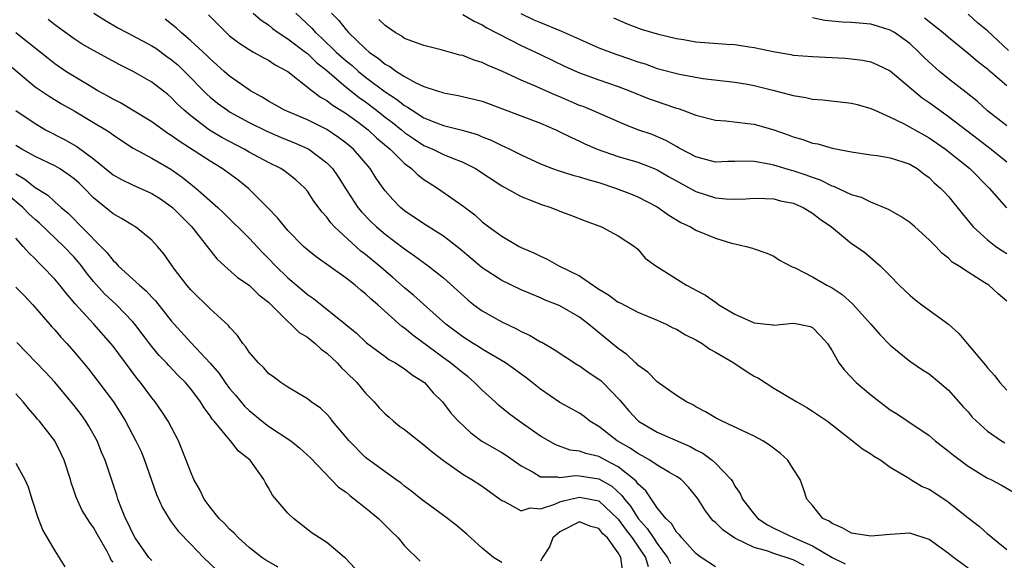
# Model space of a CAD drawing. Units: inches. Extents: x 2589000 to 2592000, y 1491000 to 1494000.
# Drawn here: x 2589687 to 2589789, y 1491233 to 1491288 of the extents above; entities that cross this region are included whole.
import ezdxf

# ---------------------------------------------------------------- set-up
doc = ezdxf.new("R2010")
doc.units = ezdxf.units.IN
doc.header["$MEASUREMENT"] = 0
doc.layers.add('LD25891491_2ft', color=240, linetype='Continuous')

msp = doc.modelspace()

# ---------------------------------------------------------------- linework, layer by layer
at = {"layer": 'LD25891491_2ft'}
for points, elevation in [([(2589695.04, 1491289), (2589696.23, 1491288.23), (2589697.49, 1491287.49), (2589698.41, 1491287), (2589699, 1491286.71), (2589701, 1491285.65), (2589701.39, 1491285.39), (2589702.55, 1491284.55), (2589703, 1491284.24), (2589703.67, 1491283.67), (2589704.36, 1491283), (2589706.66, 1491280.66), (2589707, 1491280.36), (2589707.75, 1491279.75), (2589708.78, 1491279), (2589709, 1491278.86), (2589710.18, 1491278.18), (2589711, 1491277.75), (2589712.84, 1491276.84), (2589714.23, 1491276.23), (2589715.67, 1491275.67), (2589717, 1491275.08), (2589717.14, 1491275), (2589719, 1491273.58), (2589719.58, 1491273), (2589720.17, 1491272.17), (2589721, 1491270.85), (2589722.2, 1491269), (2589722.56, 1491268.56), (2589723.55, 1491267.55), (2589724.11, 1491267), (2589725, 1491266.24), (2589727, 1491264.74), (2589728.04, 1491264.04), (2589729.44, 1491263), (2589731, 1491261.76), (2589733.51, 1491259.51), (2589734.14, 1491259), (2589735, 1491258.36), (2589737, 1491257.24), (2589738.52, 1491256.52), (2589739, 1491256.25), (2589739.86, 1491255.86), (2589741, 1491255.18), (2589741.13, 1491255.13), (2589742.4, 1491254.4), (2589744.82, 1491252.82), (2589745, 1491252.72), (2589746, 1491252), (2589747, 1491251.35), (2589747.2, 1491251.2), (2589747.41, 1491251), (2589749.17, 1491249.17), (2589749.3, 1491249), (2589750.09, 1491248.09), (2589751, 1491247.07), (2589751.08, 1491247), (2589753, 1491245.89), (2589756.4, 1491244.4), (2589757, 1491244.06), (2589757.72, 1491243.72), (2589758.66, 1491243), (2589759, 1491242.7), (2589760.62, 1491241), (2589760.78, 1491240.78), (2589761, 1491240.34), (2589761.56, 1491239.56), (2589761.79, 1491239), (2589763, 1491237.43), (2589763.35, 1491237), (2589764.35, 1491236.35), (2589765, 1491236.01), (2589767.09, 1491235), (2589769, 1491234.19), (2589771, 1491232.97), (2589772.34, 1491232.34)], 11206), ([(2589706.81, 1491288.81), (2589708.63, 1491287), (2589709, 1491286.68), (2589709.94, 1491285.94), (2589711, 1491285.25), (2589711.47, 1491285), (2589712.44, 1491284.44), (2589713, 1491284.15), (2589713.68, 1491283.68), (2589715, 1491283.01), (2589717.51, 1491281), (2589718.35, 1491280.35), (2589719, 1491280.02), (2589719.56, 1491279.56), (2589721, 1491278.67), (2589722.22, 1491277.78), (2589723.26, 1491277), (2589724.15, 1491276.15), (2589725.53, 1491275), (2589727, 1491273.53), (2589727.73, 1491273), (2589728.36, 1491272.36), (2589729, 1491271.87), (2589729.53, 1491271.53), (2589730.41, 1491271), (2589733, 1491269.17), (2589734.24, 1491268.24), (2589735, 1491267.53), (2589735.69, 1491267), (2589737, 1491266.05), (2589738.8, 1491265), (2589739, 1491264.9), (2589740.32, 1491264.32), (2589741, 1491263.98), (2589741.68, 1491263.68), (2589742.9, 1491263), (2589745, 1491261.96), (2589747, 1491260.61), (2589748.01, 1491260.01), (2589749, 1491259.27), (2589749.19, 1491259.19), (2589751, 1491258.24), (2589753, 1491257.41), (2589753.94, 1491257), (2589754.63, 1491256.63), (2589755, 1491256.47), (2589755.91, 1491255.91), (2589757, 1491255.39), (2589757.65, 1491255), (2589758.43, 1491254.43), (2589759, 1491254.11), (2589760.89, 1491253), (2589762.16, 1491252.16), (2589763, 1491251.65), (2589763.43, 1491251.43), (2589765, 1491250.42), (2589767.37, 1491249), (2589768.41, 1491248.41), (2589769, 1491248.03), (2589770.52, 1491247), (2589773.1, 1491245), (2589774.15, 1491244.15), (2589775, 1491243.66), (2589775.38, 1491243.38), (2589776.04, 1491243), (2589777, 1491242.28), (2589778.79, 1491241.21), (2589779.11, 1491241), (2589780.29, 1491240.29), (2589781, 1491240.02), (2589782.81, 1491238.81), (2589783, 1491238.67), (2589785, 1491237.06), (2589786.18, 1491236.18), (2589787, 1491235.43), (2589787.25, 1491235.25), (2589787.51, 1491235), (2589789, 1491233.8)], 11202), ([(2589711.44, 1491289), (2589712.26, 1491288.26), (2589713, 1491287.78), (2589713.41, 1491287.41), (2589713.99, 1491287), (2589715, 1491286.37), (2589716.81, 1491285), (2589717, 1491284.85), (2589717.93, 1491283.93), (2589719, 1491283.08), (2589721, 1491281.39), (2589722.32, 1491280.32), (2589723, 1491279.86), (2589724.13, 1491279), (2589725, 1491278.31), (2589725.75, 1491277.75), (2589726.68, 1491277), (2589727, 1491276.73), (2589728.02, 1491276.02), (2589729, 1491275.39), (2589729.91, 1491275), (2589731, 1491274.46), (2589731.93, 1491274.07), (2589733, 1491273.65), (2589734.29, 1491273), (2589737, 1491271.23), (2589739, 1491270.12), (2589740.42, 1491269.58), (2589741, 1491269.34), (2589742.07, 1491269), (2589743, 1491268.61), (2589744.19, 1491268.19), (2589745.61, 1491267.61), (2589747.29, 1491267), (2589749, 1491266.08), (2589750.66, 1491265), (2589751, 1491264.7), (2589751.78, 1491263.78), (2589752.85, 1491263), (2589756.03, 1491261), (2589756.68, 1491260.68), (2589757, 1491260.49), (2589757.99, 1491259.99), (2589759, 1491259.25), (2589759.16, 1491259.16), (2589759.36, 1491259), (2589761, 1491258.04), (2589763, 1491257.12), (2589764.92, 1491256.92), (2589765, 1491256.9), (2589767, 1491257.09), (2589767.61, 1491257), (2589768.76, 1491256.76), (2589769, 1491256.66), (2589769.81, 1491255.81), (2589770.52, 1491255), (2589771, 1491254.26), (2589771.7, 1491253), (2589772.27, 1491252.26), (2589773.5, 1491251), (2589775, 1491249.72), (2589775.92, 1491249), (2589777, 1491248.19), (2589777.74, 1491247.74), (2589778.8, 1491247), (2589781, 1491245.53), (2589781.62, 1491245), (2589783, 1491243.93), (2589783.5, 1491243.5), (2589785, 1491242.38), (2589787, 1491241.16), (2589787.35, 1491241), (2589788.43, 1491240.43), (2589790.91, 1491239)], 11200), ([(2589715.8, 1491289), (2589717.45, 1491287.45), (2589717.83, 1491287), (2589718.45, 1491286.45), (2589719.97, 1491285), (2589720.51, 1491284.51), (2589721, 1491284.08), (2589721.6, 1491283.6), (2589722.27, 1491283), (2589723, 1491282.42), (2589725, 1491280.9), (2589726.16, 1491280.16), (2589727, 1491279.48), (2589727.32, 1491279.32), (2589727.78, 1491279), (2589729, 1491278.24), (2589730.29, 1491277.71), (2589731, 1491277.45), (2589732.94, 1491276.94), (2589734.5, 1491276.5), (2589735, 1491276.27), (2589735.92, 1491275.92), (2589737, 1491275.38), (2589737.27, 1491275.27), (2589737.83, 1491275), (2589739, 1491274.41), (2589741, 1491273.48), (2589742.24, 1491273), (2589742.8, 1491272.8), (2589744.32, 1491272.32), (2589745, 1491272.16), (2589745.87, 1491271.87), (2589747, 1491271.58), (2589748.73, 1491271), (2589750.36, 1491270.36), (2589751, 1491270.08), (2589753, 1491269.06), (2589754.22, 1491268.22), (2589755.45, 1491267.45), (2589756.44, 1491267), (2589757, 1491266.67), (2589759, 1491265.84), (2589760.66, 1491265.34), (2589761, 1491265.25), (2589762.18, 1491265), (2589762.82, 1491264.82), (2589763, 1491264.73), (2589764.3, 1491264.3), (2589765, 1491263.98), (2589765.58, 1491263.58), (2589766.89, 1491262.89), (2589767, 1491262.87), (2589767.22, 1491262.78), (2589769, 1491261.87), (2589770.48, 1491261), (2589771, 1491260.73), (2589772.04, 1491260.04), (2589773.1, 1491259.1), (2589775, 1491257), (2589775.92, 1491255.92), (2589777, 1491254.82), (2589779, 1491253.19), (2589780.3, 1491252.3), (2589781, 1491251.87), (2589782.06, 1491251), (2589783, 1491250.2), (2589784.5, 1491248.5), (2589785, 1491247.96), (2589785.44, 1491247.44), (2589785.88, 1491247), (2589787, 1491246), (2589788.46, 1491245), (2589788.79, 1491244.79)], 11198), ([(2589719.47, 1491289), (2589720.24, 1491288.24), (2589721, 1491287.27), (2589721.25, 1491287), (2589723, 1491285.32), (2589723.36, 1491285), (2589724.34, 1491284.34), (2589725, 1491283.75), (2589725.5, 1491283.5), (2589726.16, 1491283), (2589727, 1491282.47), (2589728.17, 1491281.83), (2589729, 1491281.46), (2589730.35, 1491281), (2589730.85, 1491280.85), (2589731, 1491280.79), (2589732.53, 1491280.53), (2589734.15, 1491280.15), (2589735, 1491279.93), (2589741, 1491277.67), (2589742.57, 1491277), (2589743, 1491276.8), (2589744.19, 1491276.19), (2589745, 1491275.83), (2589745.55, 1491275.55), (2589746.84, 1491275), (2589749, 1491274.26), (2589751, 1491273.66), (2589752.7, 1491273), (2589753, 1491272.87), (2589754.18, 1491272.18), (2589757, 1491270.64), (2589759, 1491270.01), (2589760.12, 1491269.88), (2589761, 1491269.85), (2589762.12, 1491269.88), (2589763, 1491269.95), (2589764.07, 1491269.93), (2589765, 1491269.88), (2589765.7, 1491269.7), (2589767, 1491269.43), (2589768.02, 1491269), (2589769, 1491268.4), (2589769.79, 1491267.79), (2589770.93, 1491267), (2589773, 1491265.31), (2589773.47, 1491265), (2589774.37, 1491264.37), (2589775.45, 1491263.45), (2589775.94, 1491263), (2589777, 1491261.98), (2589777.92, 1491261), (2589779, 1491259.99), (2589779.54, 1491259.54), (2589780.26, 1491259), (2589782.99, 1491256.99), (2589784.05, 1491256.05), (2589784.9, 1491255), (2589786.59, 1491253), (2589786.79, 1491252.79), (2589787, 1491252.5), (2589787.72, 1491251.72), (2589788.26, 1491251), (2589789, 1491250.2)], 11196), ([(2589733, 1491288.86), (2589734.16, 1491288.16), (2589735, 1491287.79), (2589735.48, 1491287.48), (2589739, 1491285.66), (2589741, 1491284.73), (2589743.52, 1491283.52), (2589745, 1491282.84), (2589747, 1491282.13), (2589749, 1491281.45), (2589750.17, 1491281), (2589752.18, 1491280.18), (2589753, 1491279.89), (2589753.68, 1491279.68), (2589755, 1491279.21), (2589755.17, 1491279.17), (2589755.65, 1491279), (2589757, 1491278.49), (2589759, 1491278), (2589760.08, 1491277.92), (2589762.35, 1491277.65), (2589763, 1491277.56), (2589765, 1491277), (2589766.48, 1491276.48), (2589767, 1491276.27), (2589767.99, 1491275.99), (2589769, 1491275.62), (2589769.54, 1491275.54), (2589771, 1491275.11), (2589773, 1491274.72), (2589775, 1491274.43), (2589775.64, 1491274.36), (2589777, 1491274.12), (2589778.29, 1491273.71), (2589779, 1491273.46), (2589779.78, 1491273), (2589780.45, 1491272.45), (2589781, 1491272.07), (2589781.53, 1491271.53), (2589782.18, 1491271), (2589782.57, 1491270.57), (2589783, 1491270.13), (2589784.38, 1491268.38), (2589785.54, 1491267), (2589787, 1491265.67), (2589787.87, 1491265), (2589788.53, 1491264.53), (2589789, 1491264.26)], 11192), ([(2589738.97, 1491288.97), (2589740.32, 1491288.32), (2589741, 1491288.02), (2589743.16, 1491287.16), (2589745, 1491286.31), (2589747, 1491285.43), (2589748.76, 1491284.76), (2589750.27, 1491284.27), (2589751, 1491283.99), (2589751.77, 1491283.77), (2589753, 1491283.31), (2589755.29, 1491282.71), (2589757.71, 1491282.29), (2589761, 1491281.91), (2589762.31, 1491281.69), (2589763, 1491281.55), (2589764.92, 1491281.08), (2589766.64, 1491280.64), (2589767, 1491280.52), (2589768.32, 1491280.32), (2589769, 1491280.14), (2589770.07, 1491280.07), (2589773, 1491279.75), (2589773.59, 1491279.59), (2589775, 1491279.2), (2589775.4, 1491279), (2589777, 1491278.3), (2589778.36, 1491277.64), (2589780.46, 1491276.46), (2589781, 1491276.17), (2589782.68, 1491275), (2589785.17, 1491273), (2589787.18, 1491271), (2589788.97, 1491268.97)], 11190), ([(2589789.17, 1491285.17), (2589787, 1491287.18), (2589785.99, 1491287.99), (2589785, 1491288.88)], 11182), ([(2589768.15, 1491232.15), (2589767, 1491232.76), (2589765, 1491233.38), (2589764.38, 1491233.62), (2589763, 1491234), (2589761, 1491234.97), (2589759.78, 1491235.78), (2589759, 1491236.57), (2589758.76, 1491236.76), (2589758.56, 1491237), (2589757.9, 1491237.9), (2589757.22, 1491239), (2589757, 1491239.31), (2589756.23, 1491240.23), (2589755.47, 1491241), (2589755, 1491241.32), (2589754.28, 1491241.72), (2589753, 1491242.48), (2589752.24, 1491243), (2589751.46, 1491243.46), (2589751, 1491243.68), (2589750.23, 1491244.23), (2589748.87, 1491245), (2589747, 1491246.47), (2589746.08, 1491247), (2589745.48, 1491247.48), (2589745, 1491247.83), (2589744.25, 1491248.25), (2589743, 1491248.92), (2589741, 1491250.29), (2589740.14, 1491251), (2589739.5, 1491251.5), (2589739, 1491251.84), (2589738.34, 1491252.34), (2589737.38, 1491253), (2589735, 1491254.42), (2589734.66, 1491254.66), (2589734.08, 1491255), (2589733, 1491255.69), (2589731.26, 1491257), (2589727.95, 1491259.95), (2589727, 1491260.73), (2589725.8, 1491261.8), (2589724.38, 1491263), (2589723, 1491264.16), (2589722.52, 1491264.52), (2589719.8, 1491267), (2589719.41, 1491267.41), (2589719, 1491267.99), (2589718.51, 1491268.51), (2589717.66, 1491269.66), (2589717, 1491270.68), (2589716.74, 1491271), (2589715.83, 1491271.83), (2589714.72, 1491272.72), (2589714.28, 1491273), (2589713, 1491273.63), (2589711, 1491274.71), (2589710.5, 1491275), (2589709, 1491275.78), (2589708.21, 1491276.21), (2589706.94, 1491276.94), (2589705, 1491278.42), (2589704.32, 1491279), (2589703.64, 1491279.64), (2589703, 1491280.33), (2589702.63, 1491280.63), (2589701, 1491281.9), (2589699.09, 1491283), (2589697.69, 1491283.69), (2589695, 1491285.16), (2589693.82, 1491285.82), (2589693, 1491286.36), (2589691, 1491287.81), (2589690.33, 1491288.33)], 11208), ([(2589785, 1491231.88), (2589783.5, 1491233), (2589783, 1491233.41), (2589781, 1491234.83), (2589779, 1491235.48), (2589777, 1491235.36), (2589775, 1491235.17), (2589773, 1491235.48), (2589772.05, 1491236.05), (2589771, 1491236.47), (2589770.71, 1491236.71), (2589770.07, 1491237), (2589769, 1491238.34), (2589768.42, 1491239), (2589768.05, 1491240.04), (2589767.73, 1491241), (2589767, 1491242.1), (2589766.44, 1491243), (2589765.69, 1491243.69), (2589764.56, 1491244.56), (2589763.87, 1491245), (2589763, 1491245.47), (2589759.7, 1491247), (2589759, 1491247.37), (2589757.98, 1491247.98), (2589757, 1491248.49), (2589756.68, 1491248.68), (2589756.01, 1491249), (2589755, 1491249.67), (2589753, 1491251.07), (2589752.05, 1491252.05), (2589751, 1491252.79), (2589750.9, 1491252.9), (2589750.78, 1491253), (2589749.87, 1491253.87), (2589749, 1491254.48), (2589745.93, 1491257), (2589745, 1491257.7), (2589743, 1491258.89), (2589742.76, 1491259), (2589741.48, 1491259.48), (2589741, 1491259.7), (2589739, 1491260.51), (2589737, 1491261.48), (2589735, 1491262.8), (2589732.72, 1491264.72), (2589731, 1491266.05), (2589729, 1491267.32), (2589727, 1491268.67), (2589726.6, 1491269), (2589725.81, 1491269.81), (2589725, 1491270.72), (2589724.79, 1491271), (2589724.05, 1491272.05), (2589723.46, 1491273), (2589721.74, 1491275), (2589721, 1491275.61), (2589720.21, 1491276.21), (2589719, 1491277.03), (2589717, 1491278.02), (2589714.66, 1491279), (2589713.61, 1491279.61), (2589713, 1491279.93), (2589712.35, 1491280.35), (2589711.15, 1491281), (2589711, 1491281.09), (2589709, 1491282.53), (2589708.45, 1491283), (2589707.69, 1491283.69), (2589707, 1491284.28), (2589706.65, 1491284.65), (2589705, 1491286.16), (2589704, 1491287), (2589703.49, 1491287.49), (2589702.37, 1491288.37)], 11204), ([(2589789, 1491259.35), (2589788.11, 1491260.11), (2589787.13, 1491261), (2589786.74, 1491261.26), (2589785, 1491262.34), (2589784.01, 1491263), (2589783.38, 1491263.38), (2589783, 1491263.78), (2589782.31, 1491264.3), (2589781.68, 1491265), (2589781, 1491265.67), (2589779.54, 1491267), (2589779.25, 1491267.25), (2589779, 1491267.44), (2589778.09, 1491268.09), (2589776.81, 1491268.81), (2589775, 1491269.55), (2589774.02, 1491270.03), (2589773, 1491270.3), (2589771.17, 1491271.17), (2589771, 1491271.21), (2589769.81, 1491271.81), (2589769, 1491272.08), (2589768.33, 1491272.33), (2589767, 1491272.78), (2589766.82, 1491272.82), (2589765, 1491273.36), (2589764.53, 1491273.47), (2589763, 1491273.72), (2589762.24, 1491273.76), (2589761, 1491273.72), (2589760.28, 1491273.72), (2589759, 1491273.68), (2589758.1, 1491273.9), (2589757, 1491274.21), (2589755.49, 1491275), (2589755.18, 1491275.18), (2589755, 1491275.26), (2589753.91, 1491275.91), (2589752.5, 1491276.5), (2589751.03, 1491277), (2589749.56, 1491277.56), (2589746.28, 1491279), (2589745.38, 1491279.38), (2589745, 1491279.51), (2589743, 1491280.38), (2589742.55, 1491280.55), (2589740.54, 1491281.46), (2589739, 1491282.1), (2589737, 1491283.02), (2589735.6, 1491283.6), (2589735, 1491283.91), (2589734.16, 1491284.16), (2589733, 1491284.63), (2589732.69, 1491284.69), (2589730.77, 1491285.23), (2589729, 1491285.67), (2589727, 1491286.4), (2589726.65, 1491286.65), (2589726.05, 1491287), (2589725, 1491287.71), (2589724.36, 1491288.36)], 11194), ([(2589748.51, 1491288.51), (2589749.9, 1491287.9), (2589751.36, 1491287.36), (2589753, 1491286.88), (2589755, 1491286.38), (2589755.72, 1491286.28), (2589757, 1491286.06), (2589760.19, 1491285.81), (2589761, 1491285.77), (2589762.48, 1491285.52), (2589763, 1491285.48), (2589764.95, 1491285.05), (2589766.75, 1491284.75), (2589767, 1491284.69), (2589769, 1491284.52), (2589772.35, 1491284.35), (2589773, 1491284.3), (2589774.15, 1491284.15), (2589775, 1491283.99), (2589775.69, 1491283.69), (2589777, 1491283.07), (2589780.29, 1491280.29), (2589781, 1491279.82), (2589782.11, 1491279), (2589783, 1491278.38), (2589786.03, 1491276.03), (2589787.38, 1491275), (2589789, 1491273.7)], 11188), ([(2589789, 1491277.39), (2589787, 1491278.96), (2589785.93, 1491279.93), (2589784.82, 1491280.82), (2589783, 1491282.24), (2589782.07, 1491283), (2589781, 1491283.94), (2589780.46, 1491284.46), (2589779.93, 1491285), (2589779, 1491285.86), (2589777.43, 1491287), (2589777, 1491287.26), (2589775.67, 1491287.67), (2589775, 1491287.85), (2589773, 1491288.02), (2589772.07, 1491288.07), (2589770.25, 1491288.25), (2589769, 1491288.5)], 11186), ([(2589780.52, 1491288.52), (2589781, 1491288.13), (2589781.64, 1491287.64), (2589782.45, 1491287), (2589783, 1491286.51), (2589785, 1491284.89), (2589786.02, 1491284.02), (2589787, 1491283.27), (2589787.14, 1491283.14), (2589787.32, 1491283), (2589789, 1491281.56)], 11184), ([(2589759, 1491232.02), (2589757.53, 1491233), (2589757, 1491233.38), (2589755.54, 1491235), (2589755.3, 1491235.3), (2589755, 1491235.6), (2589754.49, 1491236.49), (2589753.9, 1491237), (2589753, 1491238.1), (2589751.84, 1491239.84), (2589751, 1491240.58), (2589750.84, 1491240.84), (2589750.65, 1491241), (2589749, 1491242.32), (2589747.67, 1491243), (2589747, 1491243.37), (2589745.67, 1491243.67), (2589745, 1491243.94), (2589744.04, 1491244.04), (2589742.57, 1491244.57), (2589741, 1491245.47), (2589738.8, 1491247), (2589737.77, 1491247.77), (2589736.66, 1491248.66), (2589736.32, 1491249), (2589735, 1491250.19), (2589734.22, 1491251), (2589733.56, 1491251.56), (2589733, 1491251.97), (2589731.75, 1491253), (2589731, 1491253.53), (2589727.85, 1491255.85), (2589727, 1491256.57), (2589726.74, 1491256.74), (2589724.26, 1491259), (2589723.58, 1491259.58), (2589723, 1491260.12), (2589722.5, 1491260.5), (2589721.92, 1491261), (2589721, 1491261.72), (2589717.91, 1491263.91), (2589717, 1491264.64), (2589716.6, 1491265), (2589715, 1491266.62), (2589714.67, 1491267), (2589713.94, 1491267.94), (2589712.95, 1491268.95), (2589710.94, 1491270.94), (2589709.83, 1491271.83), (2589708.24, 1491273), (2589707, 1491273.75), (2589703.81, 1491275.81), (2589703, 1491276.41), (2589702.63, 1491276.63), (2589701, 1491277.83), (2589699.02, 1491279.02), (2589697.76, 1491279.76), (2589697, 1491280.13), (2589696.45, 1491280.45), (2589695.43, 1491281), (2589694.36, 1491281.64), (2589692.16, 1491283), (2589691, 1491283.79), (2589690.32, 1491284.32), (2589687, 1491286.96)], 11210), ([(2589685, 1491284.74), (2589689, 1491281.43), (2589690.44, 1491280.44), (2589691.68, 1491279.68), (2589693, 1491278.94), (2589695, 1491277.76), (2589696.26, 1491277), (2589696.71, 1491276.71), (2589697, 1491276.48), (2589697.88, 1491275.88), (2589699.09, 1491275.09), (2589701, 1491274.08), (2589702.95, 1491272.95), (2589704.12, 1491272.12), (2589705, 1491271.41), (2589705.53, 1491271), (2589707.8, 1491269), (2589708.42, 1491268.42), (2589711, 1491265.85), (2589712.37, 1491264.37), (2589713, 1491263.75), (2589713.71, 1491263), (2589715, 1491261.75), (2589716.49, 1491260.49), (2589717, 1491260.04), (2589717.62, 1491259.62), (2589720.97, 1491256.97), (2589722.06, 1491256.06), (2589723.08, 1491255.08), (2589725, 1491253.66), (2589725.37, 1491253.37), (2589726.08, 1491253), (2589726.63, 1491252.63), (2589727, 1491252.41), (2589727.78, 1491251.78), (2589729.06, 1491251), (2589729.94, 1491249.94), (2589730.92, 1491249), (2589731.81, 1491247.81), (2589732.54, 1491247), (2589733.81, 1491245.81), (2589734.95, 1491244.95), (2589737, 1491243.78), (2589737.48, 1491243.48), (2589738.18, 1491243), (2589739, 1491242.41), (2589740.25, 1491241.75), (2589741, 1491241.29), (2589742.73, 1491241.27), (2589743, 1491241.2), (2589744.58, 1491241.42), (2589745, 1491241.39), (2589747, 1491241.09), (2589748.33, 1491240.33), (2589749.38, 1491239.38), (2589749.63, 1491239), (2589750.26, 1491238.26), (2589751.05, 1491237), (2589751.98, 1491235.98), (2589752.61, 1491235), (2589753, 1491234.42), (2589754.07, 1491233), (2589754.38, 1491232.38)], 11212), ([(2589687, 1491278.99), (2589689, 1491277.63), (2589690.06, 1491277), (2589692, 1491276), (2589693.29, 1491275.29), (2589695, 1491274.02), (2589697, 1491272.37), (2589697.87, 1491271.87), (2589699, 1491271.32), (2589701, 1491270.43), (2589701.88, 1491269.88), (2589703, 1491269.1), (2589703.12, 1491269), (2589705.11, 1491267), (2589706.69, 1491265), (2589706.81, 1491264.81), (2589707.7, 1491263.7), (2589708.46, 1491263), (2589709.81, 1491261.81), (2589711, 1491261.02), (2589712.02, 1491260.02), (2589713, 1491259.26), (2589715, 1491257.27), (2589715.31, 1491257), (2589716.15, 1491256.15), (2589717, 1491255.64), (2589717.79, 1491255), (2589718.41, 1491254.41), (2589719, 1491254.01), (2589720.08, 1491253), (2589720.51, 1491252.51), (2589721, 1491252.06), (2589722.08, 1491251), (2589723, 1491249.88), (2589723.88, 1491249), (2589724.4, 1491248.4), (2589725, 1491247.78), (2589725.42, 1491247.42), (2589725.87, 1491247), (2589726.5, 1491246.5), (2589727, 1491246.16), (2589729, 1491244.59), (2589729.85, 1491243.85), (2589731, 1491242.97), (2589733, 1491241.55), (2589733.94, 1491241), (2589735, 1491240.32), (2589737, 1491238.86), (2589737.23, 1491238.77), (2589739, 1491237.8), (2589739.92, 1491238.08), (2589741, 1491238), (2589742.47, 1491238.47), (2589743, 1491238.71), (2589743.22, 1491238.78), (2589744.1, 1491239), (2589745, 1491239.2), (2589746.11, 1491239), (2589747, 1491238.81), (2589749, 1491236.93), (2589749.8, 1491235.8), (2589750.44, 1491235), (2589751.79, 1491233), (2589752.07, 1491232.07)], 11214), ([(2589737, 1491232.48), (2589736.16, 1491233), (2589735, 1491233.93), (2589733.4, 1491235.4), (2589733, 1491235.72), (2589732.32, 1491236.32), (2589731.43, 1491237), (2589731, 1491237.31), (2589728.73, 1491239), (2589727.76, 1491239.76), (2589727, 1491240.34), (2589726.64, 1491240.64), (2589726.09, 1491241), (2589725, 1491241.79), (2589723, 1491243.28), (2589721.31, 1491245), (2589719.6, 1491247), (2589719.34, 1491247.34), (2589719, 1491247.73), (2589718.36, 1491248.36), (2589717.38, 1491249), (2589717, 1491249.32), (2589716.26, 1491249.74), (2589715, 1491250.51), (2589714.26, 1491251), (2589713.54, 1491251.54), (2589713, 1491251.91), (2589712.51, 1491252.51), (2589711.97, 1491253), (2589711, 1491254.1), (2589710.66, 1491254.66), (2589710.36, 1491255), (2589709.82, 1491255.82), (2589709, 1491256.69), (2589708.87, 1491256.87), (2589707, 1491258.56), (2589705, 1491260.52), (2589704.59, 1491261), (2589703.34, 1491262.66), (2589703.09, 1491263), (2589702.23, 1491264.23), (2589701.58, 1491265), (2589701, 1491265.65), (2589699.32, 1491267), (2589699, 1491267.18), (2589697.88, 1491267.88), (2589697, 1491268.34), (2589696.65, 1491268.65), (2589695, 1491269.98), (2589694.02, 1491271), (2589693.5, 1491271.5), (2589693, 1491271.94), (2589692.4, 1491272.4), (2589691.48, 1491273), (2589691, 1491273.27), (2589689, 1491274.23), (2589687.63, 1491275), (2589687, 1491275.38)], 11216), ([(2589687, 1491272.45), (2589687.93, 1491271.93), (2589689, 1491271.07), (2589690.28, 1491270.28), (2589691, 1491269.59), (2589691.67, 1491269), (2589692.4, 1491268.4), (2589695.75, 1491265), (2589696.36, 1491264.36), (2589697, 1491263.54), (2589697.29, 1491263.29), (2589697.54, 1491263), (2589699, 1491261.66), (2589699.72, 1491261), (2589700.41, 1491260.41), (2589701, 1491259.76), (2589701.38, 1491259.38), (2589703, 1491257.34), (2589703.3, 1491257), (2589705, 1491255.11), (2589706.99, 1491252.99), (2589707.91, 1491251.91), (2589708.53, 1491251), (2589709, 1491250.37), (2589709.64, 1491249.64), (2589710.54, 1491248.54), (2589711, 1491248.1), (2589712.34, 1491247), (2589713, 1491246.49), (2589715.29, 1491245), (2589716.24, 1491244.24), (2589717.29, 1491243.29), (2589720.22, 1491240.22), (2589721, 1491239.69), (2589721.37, 1491239.37), (2589721.87, 1491239), (2589723, 1491238.11), (2589724.34, 1491237), (2589724.66, 1491236.66), (2589725.65, 1491235.66), (2589726.34, 1491235), (2589727, 1491234.18), (2589728.61, 1491232.61)], 11218), ([(2589721.9, 1491231.9), (2589720.93, 1491232.93), (2589720.83, 1491233), (2589719, 1491234.54), (2589717.5, 1491235.5), (2589717, 1491235.88), (2589716.38, 1491236.38), (2589715.57, 1491237), (2589715, 1491237.54), (2589713.4, 1491239.4), (2589713, 1491240.16), (2589712.68, 1491240.68), (2589712.52, 1491241), (2589711.1, 1491243), (2589709.93, 1491243.93), (2589709.09, 1491245), (2589709.04, 1491245.04), (2589707.41, 1491247), (2589707.21, 1491247.21), (2589707, 1491247.55), (2589706.38, 1491248.38), (2589706.02, 1491249), (2589705, 1491250.35), (2589704.46, 1491251), (2589703.72, 1491251.72), (2589702.73, 1491252.73), (2589702.5, 1491253), (2589701.76, 1491253.76), (2589701, 1491254.68), (2589700.01, 1491256), (2589699.23, 1491257), (2589699, 1491257.27), (2589697.35, 1491259), (2589696.13, 1491260.13), (2589695, 1491261.4), (2589694.28, 1491262.28), (2589693.76, 1491263), (2589693.42, 1491263.42), (2589693, 1491263.89), (2589691.95, 1491265), (2589689.41, 1491267.41), (2589689, 1491267.75), (2589688.35, 1491268.35), (2589687.73, 1491269), (2589686.24, 1491270.24)], 11220), ([(2589713.98, 1491231.98), (2589712.72, 1491232.72), (2589712.3, 1491233), (2589711, 1491234.03), (2589709.93, 1491235), (2589709.48, 1491235.48), (2589709, 1491235.9), (2589708.48, 1491236.48), (2589707.93, 1491237), (2589707, 1491238.15), (2589706.39, 1491239), (2589705.94, 1491239.94), (2589705.33, 1491241), (2589705, 1491241.75), (2589704.54, 1491243), (2589703.73, 1491245), (2589702.67, 1491247), (2589702.02, 1491248.02), (2589701.33, 1491249), (2589701, 1491249.41), (2589699.83, 1491251), (2589699.45, 1491251.45), (2589697, 1491254.72), (2589696.78, 1491255), (2589695.02, 1491257), (2589693.09, 1491259.09), (2589692.17, 1491260.17), (2589691.52, 1491261), (2589691, 1491261.64), (2589689.69, 1491263), (2589689.33, 1491263.33), (2589689, 1491263.7), (2589688.32, 1491264.32), (2589687.75, 1491265), (2589687, 1491265.83)], 11222), ([(2589687, 1491260.79), (2589687.9, 1491259.9), (2589688.75, 1491259), (2589690.71, 1491256.71), (2589691, 1491256.4), (2589691.64, 1491255.64), (2589692.24, 1491255), (2589693, 1491254.15), (2589694.43, 1491252.43), (2589695.55, 1491251), (2589697.04, 1491249), (2589697.81, 1491247.81), (2589698.3, 1491247), (2589699.36, 1491245), (2589699.88, 1491243.88), (2589700.23, 1491243), (2589701.48, 1491239.48), (2589702.08, 1491238.08), (2589702.85, 1491236.85), (2589703, 1491236.66), (2589703.69, 1491235.69), (2589705, 1491234.37), (2589706.32, 1491233), (2589707.68, 1491231.68)], 11224), ([(2589701, 1491232.66), (2589700.83, 1491232.83), (2589700.69, 1491233), (2589699.28, 1491235), (2589699, 1491235.51), (2589698.54, 1491236.54), (2589698.29, 1491237), (2589697.79, 1491238.21), (2589697.5, 1491239), (2589697.39, 1491239.39), (2589696.18, 1491243), (2589695.83, 1491243.83), (2589695.36, 1491245), (2589694.51, 1491246.51), (2589694.21, 1491247), (2589693.71, 1491247.71), (2589693, 1491248.62), (2589691.02, 1491251.02), (2589690.06, 1491252.06), (2589687.1, 1491255.1)], 11226), ([(2589697, 1491232.51), (2589696.79, 1491232.79), (2589696.7, 1491233), (2589696.39, 1491233.61), (2589695.37, 1491235.37), (2589695, 1491236.08), (2589694.6, 1491236.6), (2589693.83, 1491237.83), (2589693.19, 1491239.19), (2589693, 1491239.81), (2589692.69, 1491240.69), (2589692.61, 1491241), (2589691.96, 1491243), (2589691.66, 1491243.66), (2589691, 1491245), (2589689.44, 1491247), (2589689.23, 1491247.23), (2589689, 1491247.52), (2589688.3, 1491248.3), (2589687.76, 1491249), (2589687, 1491249.83)], 11228), ([(2589687, 1491242.69), (2589687.94, 1491241), (2589688.25, 1491240.25), (2589688.63, 1491239), (2589689.28, 1491237), (2589689.77, 1491235.77), (2589691, 1491233.66), (2589692.04, 1491232.04)], 11230), ([(2589749.46, 1491231.46), (2589749.27, 1491233), (2589749, 1491233.45), (2589747.89, 1491235), (2589747.42, 1491235.42), (2589747, 1491235.97), (2589746.17, 1491236.17), (2589745, 1491236.65), (2589743, 1491235.61), (2589742.26, 1491235), (2589741.92, 1491234.08), (2589741.2, 1491233), (2589741, 1491232.62)], 11216)]:
    msp.add_lwpolyline(points, dxfattribs=dict(at, elevation=elevation))

doc.saveas('drawing.dxf')
